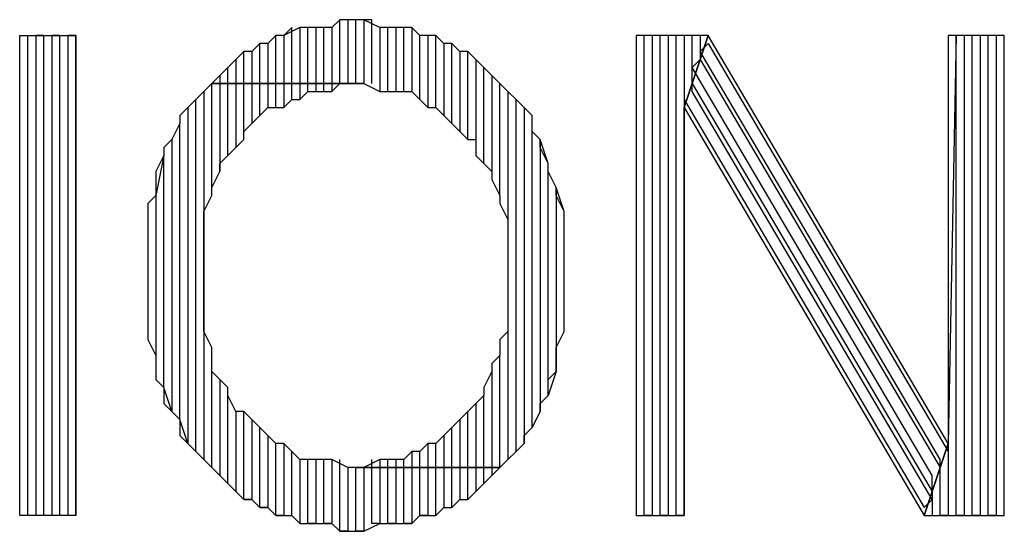
# Model space of a CAD drawing. Extents: x -3.94 to 5.57, y 4.11 to 11.45.
# Drawn here: x -1.72 to -1.6, y 5.06 to 5.13 of the extents above; entities that cross this region are included whole.
import ezdxf

# ---------------------------------------------------------------- set-up
doc = ezdxf.new("R2010")
doc.units = 0
doc.header["$MEASUREMENT"] = 0
doc.layers.get('0').update_dxf_attribs({"linetype": 'CONTINUOUS'})

msp = doc.modelspace()

# ---------------------------------------------------------------- linework, layer by layer
for p, q in [((-1.682, 5.128), (-1.683, 5.127)), ((-1.682, 5.128), (-1.683, 5.127)), ((-1.682, 5.12), (-1.682, 5.128)), ((-1.68, 5.128), (-1.682, 5.128)), ((-1.68, 5.128), (-1.681, 5.128)), ((-1.681, 5.128), (-1.681, 5.12)), ((-1.68, 5.12), (-1.68, 5.128)), ((-1.68, 5.128), (-1.68, 5.128)), ((-1.679, 5.128), (-1.68, 5.128)), ((-1.678, 5.128), (-1.679, 5.128)), ((-1.679, 5.128), (-1.679, 5.12)), ((-1.677, 5.127), (-1.679, 5.128)), ((-1.678, 5.12), (-1.678, 5.128)), ((-1.688, 5.127), (-1.689, 5.126)), ((-1.687, 5.127), (-1.689, 5.126)), ((-1.688, 5.12), (-1.688, 5.127)), ((-1.686, 5.127), (-1.687, 5.127)), ((-1.687, 5.127), (-1.687, 5.12)), ((-1.686, 5.127), (-1.687, 5.127)), ((-1.686, 5.12), (-1.686, 5.127)), ((-1.685, 5.127), (-1.686, 5.127)), ((-1.684, 5.127), (-1.685, 5.127)), ((-1.685, 5.127), (-1.685, 5.12)), ((-1.683, 5.127), (-1.685, 5.127)), ((-1.684, 5.12), (-1.684, 5.127)), ((-1.683, 5.127), (-1.683, 5.12)), ((-1.676, 5.127), (-1.677, 5.127)), ((-1.677, 5.127), (-1.677, 5.119)), ((-1.676, 5.127), (-1.677, 5.127)), ((-1.676, 5.119), (-1.676, 5.127)), ((-1.674, 5.127), (-1.676, 5.127)), ((-1.674, 5.127), (-1.675, 5.127)), ((-1.675, 5.127), (-1.675, 5.119)), ((-1.674, 5.119), (-1.674, 5.127)), ((-1.673, 5.127), (-1.674, 5.127)), ((-1.672, 5.126), (-1.673, 5.127)), ((-1.673, 5.127), (-1.673, 5.119)), ((-1.672, 5.126), (-1.673, 5.127)), ((-1.722, 5.066), (-1.722, 5.126)), ((-1.722, 5.126), (-1.715, 5.126)), ((-1.721, 5.066), (-1.721, 5.126)), ((-1.719, 5.126), (-1.72, 5.126)), ((-1.72, 5.126), (-1.72, 5.066)), ((-1.719, 5.066), (-1.719, 5.126)), ((-1.717, 5.126), (-1.718, 5.126)), ((-1.718, 5.126), (-1.718, 5.066)), ((-1.717, 5.066), (-1.717, 5.126)), ((-1.715, 5.126), (-1.716, 5.126)), ((-1.716, 5.126), (-1.716, 5.066)), ((-1.715, 5.066), (-1.715, 5.126)), ((-1.715, 5.126), (-1.715, 5.066)), ((-1.69, 5.126), (-1.691, 5.125)), ((-1.69, 5.126), (-1.691, 5.125)), ((-1.69, 5.12), (-1.69, 5.126)), ((-1.689, 5.126), (-1.69, 5.126)), ((-1.689, 5.126), (-1.689, 5.12)), ((-1.672, 5.118), (-1.672, 5.126)), ((-1.67, 5.126), (-1.672, 5.126)), ((-1.67, 5.126), (-1.671, 5.126)), ((-1.671, 5.126), (-1.671, 5.117)), ((-1.67, 5.117), (-1.67, 5.126)), ((-1.669, 5.125), (-1.67, 5.126)), ((-1.636, 5.126), (-1.645, 5.126)), ((-1.645, 5.126), (-1.645, 5.066)), ((-1.644, 5.066), (-1.644, 5.126)), ((-1.642, 5.126), (-1.643, 5.126)), ((-1.643, 5.126), (-1.643, 5.066)), ((-1.642, 5.066), (-1.642, 5.126)), ((-1.64, 5.126), (-1.641, 5.126)), ((-1.641, 5.126), (-1.641, 5.066)), ((-1.64, 5.066), (-1.64, 5.126)), ((-1.638, 5.126), (-1.639, 5.126)), ((-1.639, 5.126), (-1.639, 5.066)), ((-1.639, 5.117), (-1.636, 5.126)), ((-1.636, 5.126), (-1.639, 5.117)), ((-1.638, 5.12), (-1.638, 5.126)), ((-1.637, 5.126), (-1.637, 5.123)), ((-1.606, 5.075), (-1.636, 5.126)), ((-1.605, 5.126), (-1.606, 5.075)), ((-1.599, 5.126), (-1.606, 5.126)), ((-1.606, 5.126), (-1.606, 5.075)), ((-1.605, 5.066), (-1.605, 5.126)), ((-1.603, 5.126), (-1.604, 5.126)), ((-1.604, 5.126), (-1.604, 5.066)), ((-1.603, 5.066), (-1.603, 5.126)), ((-1.601, 5.126), (-1.602, 5.126)), ((-1.602, 5.126), (-1.602, 5.066)), ((-1.601, 5.066), (-1.601, 5.126)), ((-1.599, 5.126), (-1.6, 5.126)), ((-1.6, 5.126), (-1.6, 5.066)), ((-1.599, 5.066), (-1.599, 5.126)), ((-1.599, 5.066), (-1.599, 5.126)), ((-1.692, 5.125), (-1.693, 5.124)), ((-1.692, 5.125), (-1.693, 5.124)), ((-1.692, 5.12), (-1.692, 5.125)), ((-1.691, 5.125), (-1.692, 5.125)), ((-1.691, 5.125), (-1.691, 5.12)), ((-1.668, 5.125), (-1.669, 5.125)), ((-1.669, 5.125), (-1.669, 5.116)), ((-1.668, 5.125), (-1.669, 5.125)), ((-1.668, 5.115), (-1.668, 5.125)), ((-1.667, 5.124), (-1.668, 5.125)), ((-1.637, 5.124), (-1.636, 5.125)), ((-1.636, 5.125), (-1.606, 5.074)), ((-1.695, 5.123), (-1.696, 5.122)), ((-1.694, 5.124), (-1.695, 5.123)), ((-1.694, 5.124), (-1.695, 5.123)), ((-1.695, 5.123), (-1.695, 5.12)), ((-1.694, 5.12), (-1.694, 5.124)), ((-1.693, 5.124), (-1.694, 5.124)), ((-1.693, 5.124), (-1.693, 5.12)), ((-1.666, 5.124), (-1.667, 5.124)), ((-1.667, 5.124), (-1.667, 5.114)), ((-1.666, 5.124), (-1.667, 5.124)), ((-1.666, 5.113), (-1.666, 5.124)), ((-1.665, 5.123), (-1.666, 5.124)), ((-1.664, 5.122), (-1.665, 5.123)), ((-1.665, 5.123), (-1.665, 5.113)), ((-1.664, 5.122), (-1.665, 5.123)), ((-1.637, 5.123), (-1.638, 5.12)), ((-1.638, 5.122), (-1.637, 5.123)), ((-1.607, 5.073), (-1.637, 5.124)), ((-1.637, 5.123), (-1.607, 5.072)), ((-1.696, 5.122), (-1.697, 5.121)), ((-1.696, 5.122), (-1.697, 5.121)), ((-1.696, 5.12), (-1.696, 5.122)), ((-1.664, 5.11), (-1.664, 5.122)), ((-1.663, 5.121), (-1.664, 5.122)), ((-1.608, 5.071), (-1.638, 5.122)), ((-1.697, 5.121), (-1.698, 5.12)), ((-1.697, 5.121), (-1.697, 5.12)), ((-1.662, 5.12), (-1.663, 5.121)), ((-1.663, 5.121), (-1.663, 5.109)), ((-1.662, 5.12), (-1.663, 5.121)), ((-1.698, 5.12), (-1.699, 5.119)), ((-1.698, 5.12), (-1.699, 5.119)), ((-1.698, 5.106), (-1.698, 5.12)), ((-1.68, 5.12), (-1.698, 5.12)), ((-1.698, 5.12), (-1.68, 5.12)), ((-1.696, 5.12), (-1.697, 5.12)), ((-1.697, 5.12), (-1.697, 5.109)), ((-1.696, 5.111), (-1.696, 5.12)), ((-1.695, 5.12), (-1.696, 5.12)), ((-1.694, 5.12), (-1.695, 5.12)), ((-1.695, 5.12), (-1.695, 5.112)), ((-1.694, 5.113), (-1.694, 5.12)), ((-1.693, 5.12), (-1.694, 5.12)), ((-1.692, 5.12), (-1.693, 5.12)), ((-1.693, 5.12), (-1.693, 5.115)), ((-1.692, 5.116), (-1.692, 5.12)), ((-1.691, 5.12), (-1.692, 5.12)), ((-1.69, 5.12), (-1.691, 5.12)), ((-1.691, 5.12), (-1.691, 5.117)), ((-1.69, 5.117), (-1.69, 5.12)), ((-1.689, 5.12), (-1.69, 5.12)), ((-1.688, 5.12), (-1.689, 5.12)), ((-1.689, 5.12), (-1.689, 5.117)), ((-1.688, 5.118), (-1.688, 5.12)), ((-1.687, 5.12), (-1.688, 5.12)), ((-1.686, 5.12), (-1.687, 5.12)), ((-1.687, 5.12), (-1.687, 5.118)), ((-1.686, 5.119), (-1.686, 5.12)), ((-1.685, 5.12), (-1.686, 5.12)), ((-1.684, 5.12), (-1.685, 5.12)), ((-1.685, 5.12), (-1.685, 5.119)), ((-1.684, 5.119), (-1.684, 5.12)), ((-1.683, 5.12), (-1.684, 5.12)), ((-1.683, 5.12), (-1.683, 5.119)), ((-1.683, 5.119), (-1.682, 5.12)), ((-1.682, 5.12), (-1.68, 5.12)), ((-1.681, 5.12), (-1.682, 5.12)), ((-1.679, 5.12), (-1.68, 5.12)), ((-1.68, 5.12), (-1.679, 5.12)), ((-1.679, 5.12), (-1.677, 5.119)), ((-1.662, 5.106), (-1.662, 5.12)), ((-1.661, 5.119), (-1.662, 5.12)), ((-1.638, 5.119), (-1.638, 5.12)), ((-1.638, 5.12), (-1.608, 5.069)), ((-1.699, 5.119), (-1.7, 5.118)), ((-1.699, 5.119), (-1.699, 5.073)), ((-1.687, 5.118), (-1.686, 5.119)), ((-1.686, 5.119), (-1.684, 5.119)), ((-1.684, 5.119), (-1.683, 5.119)), ((-1.677, 5.119), (-1.676, 5.119)), ((-1.676, 5.119), (-1.675, 5.119)), ((-1.675, 5.119), (-1.673, 5.119)), ((-1.673, 5.119), (-1.672, 5.118)), ((-1.66, 5.118), (-1.661, 5.119)), ((-1.661, 5.119), (-1.661, 5.103)), ((-1.66, 5.118), (-1.661, 5.119)), ((-1.661, 5.119), (-1.661, 5.119)), ((-1.608, 5.068), (-1.638, 5.119)), ((-1.701, 5.117), (-1.702, 5.116)), ((-1.7, 5.118), (-1.701, 5.117)), ((-1.7, 5.118), (-1.701, 5.117)), ((-1.701, 5.117), (-1.701, 5.075)), ((-1.7, 5.074), (-1.7, 5.118)), ((-1.692, 5.116), (-1.691, 5.117)), ((-1.691, 5.117), (-1.689, 5.117)), ((-1.689, 5.117), (-1.688, 5.118)), ((-1.688, 5.118), (-1.687, 5.118)), ((-1.672, 5.118), (-1.671, 5.117)), ((-1.671, 5.117), (-1.67, 5.117)), ((-1.67, 5.117), (-1.669, 5.116)), ((-1.66, 5.074), (-1.66, 5.118)), ((-1.659, 5.117), (-1.66, 5.118)), ((-1.658, 5.116), (-1.659, 5.117)), ((-1.659, 5.117), (-1.659, 5.075)), ((-1.658, 5.116), (-1.659, 5.117)), ((-1.639, 5.118), (-1.609, 5.067)), ((-1.639, 5.066), (-1.639, 5.117)), ((-1.639, 5.117), (-1.609, 5.066)), ((-1.702, 5.116), (-1.702, 5.115)), ((-1.693, 5.115), (-1.692, 5.116)), ((-1.669, 5.116), (-1.668, 5.115)), ((-1.658, 5.077), (-1.658, 5.116)), ((-1.658, 5.114), (-1.658, 5.116)), ((-1.702, 5.115), (-1.703, 5.113)), ((-1.702, 5.115), (-1.703, 5.113)), ((-1.702, 5.078), (-1.702, 5.115)), ((-1.694, 5.114), (-1.693, 5.115)), ((-1.668, 5.115), (-1.667, 5.114)), ((-1.694, 5.113), (-1.694, 5.114)), ((-1.667, 5.114), (-1.666, 5.113)), ((-1.657, 5.113), (-1.658, 5.114)), ((-1.703, 5.113), (-1.704, 5.112)), ((-1.704, 5.112), (-1.704, 5.111)), ((-1.703, 5.113), (-1.703, 5.079)), ((-1.696, 5.111), (-1.695, 5.112)), ((-1.695, 5.112), (-1.694, 5.113)), ((-1.666, 5.113), (-1.665, 5.113)), ((-1.665, 5.113), (-1.665, 5.111)), ((-1.656, 5.11), (-1.657, 5.113)), ((-1.657, 5.113), (-1.657, 5.079)), ((-1.657, 5.112), (-1.657, 5.113)), ((-1.656, 5.11), (-1.657, 5.112)), ((-1.704, 5.111), (-1.705, 5.106)), ((-1.704, 5.111), (-1.705, 5.109)), ((-1.704, 5.082), (-1.704, 5.111)), ((-1.697, 5.11), (-1.696, 5.111)), ((-1.665, 5.111), (-1.664, 5.11)), ((-1.697, 5.109), (-1.697, 5.11)), ((-1.664, 5.11), (-1.663, 5.109)), ((-1.656, 5.081), (-1.656, 5.11)), ((-1.656, 5.109), (-1.656, 5.11)), ((-1.705, 5.109), (-1.705, 5.108)), ((-1.698, 5.107), (-1.697, 5.109)), ((-1.663, 5.109), (-1.663, 5.108)), ((-1.655, 5.107), (-1.656, 5.109)), ((-1.705, 5.108), (-1.705, 5.106)), ((-1.698, 5.106), (-1.698, 5.107)), ((-1.663, 5.108), (-1.662, 5.106)), ((-1.654, 5.104), (-1.655, 5.107)), ((-1.655, 5.107), (-1.655, 5.084)), ((-1.655, 5.106), (-1.655, 5.107)), ((-1.705, 5.106), (-1.706, 5.105)), ((-1.705, 5.106), (-1.705, 5.086)), ((-1.699, 5.104), (-1.698, 5.106)), ((-1.662, 5.106), (-1.662, 5.105)), ((-1.654, 5.104), (-1.655, 5.106)), ((-1.706, 5.105), (-1.706, 5.103)), ((-1.662, 5.105), (-1.661, 5.103)), ((-1.699, 5.103), (-1.699, 5.104)), ((-1.654, 5.089), (-1.654, 5.104)), ((-1.654, 5.102), (-1.654, 5.104)), ((-1.706, 5.103), (-1.706, 5.101)), ((-1.699, 5.101), (-1.699, 5.103)), ((-1.661, 5.103), (-1.661, 5.101)), ((-1.706, 5.101), (-1.706, 5.1)), ((-1.699, 5.099), (-1.699, 5.101)), ((-1.661, 5.101), (-1.661, 5.1)), ((-1.654, 5.101), (-1.654, 5.102)), ((-1.654, 5.099), (-1.654, 5.101)), ((-1.706, 5.1), (-1.706, 5.098)), ((-1.661, 5.1), (-1.661, 5.098)), ((-1.699, 5.097), (-1.699, 5.099)), ((-1.654, 5.097), (-1.654, 5.099)), ((-1.706, 5.098), (-1.706, 5.096)), ((-1.661, 5.098), (-1.661, 5.096)), ((-1.706, 5.096), (-1.706, 5.095)), ((-1.699, 5.096), (-1.699, 5.097)), ((-1.699, 5.094), (-1.699, 5.096)), ((-1.661, 5.096), (-1.661, 5.095)), ((-1.654, 5.096), (-1.654, 5.097)), ((-1.654, 5.094), (-1.654, 5.096)), ((-1.706, 5.095), (-1.706, 5.093)), ((-1.661, 5.095), (-1.661, 5.093)), ((-1.699, 5.092), (-1.699, 5.094)), ((-1.654, 5.092), (-1.654, 5.094)), ((-1.706, 5.093), (-1.706, 5.091)), ((-1.661, 5.093), (-1.661, 5.091)), ((-1.706, 5.091), (-1.706, 5.09)), ((-1.699, 5.091), (-1.699, 5.092)), ((-1.699, 5.089), (-1.699, 5.091)), ((-1.661, 5.091), (-1.661, 5.089)), ((-1.654, 5.091), (-1.654, 5.092)), ((-1.654, 5.089), (-1.654, 5.091)), ((-1.706, 5.09), (-1.706, 5.088)), ((-1.698, 5.087), (-1.699, 5.089)), ((-1.661, 5.089), (-1.662, 5.088)), ((-1.661, 5.089), (-1.661, 5.073)), ((-1.655, 5.087), (-1.654, 5.089)), ((-1.706, 5.088), (-1.705, 5.086)), ((-1.662, 5.088), (-1.662, 5.086)), ((-1.698, 5.072), (-1.698, 5.087)), ((-1.698, 5.086), (-1.698, 5.087)), ((-1.655, 5.086), (-1.655, 5.087)), ((-1.705, 5.086), (-1.705, 5.085)), ((-1.705, 5.085), (-1.705, 5.083)), ((-1.698, 5.084), (-1.698, 5.086)), ((-1.662, 5.086), (-1.663, 5.085)), ((-1.663, 5.085), (-1.663, 5.084)), ((-1.662, 5.072), (-1.662, 5.086)), ((-1.655, 5.084), (-1.655, 5.086)), ((-1.697, 5.083), (-1.698, 5.084)), ((-1.663, 5.084), (-1.664, 5.082)), ((-1.663, 5.084), (-1.663, 5.072)), ((-1.655, 5.084), (-1.656, 5.081)), ((-1.656, 5.083), (-1.655, 5.084)), ((-1.705, 5.083), (-1.704, 5.082)), ((-1.697, 5.083), (-1.697, 5.071)), ((-1.696, 5.082), (-1.697, 5.083)), ((-1.656, 5.081), (-1.656, 5.083)), ((-1.703, 5.079), (-1.704, 5.082)), ((-1.704, 5.082), (-1.704, 5.08)), ((-1.696, 5.07), (-1.696, 5.082)), ((-1.696, 5.081), (-1.696, 5.082)), ((-1.664, 5.082), (-1.664, 5.081)), ((-1.704, 5.08), (-1.703, 5.079)), ((-1.695, 5.079), (-1.696, 5.081)), ((-1.665, 5.08), (-1.666, 5.079)), ((-1.664, 5.081), (-1.665, 5.08)), ((-1.665, 5.08), (-1.665, 5.072)), ((-1.664, 5.072), (-1.664, 5.081)), ((-1.657, 5.08), (-1.656, 5.081)), ((-1.657, 5.079), (-1.657, 5.08)), ((-1.703, 5.079), (-1.702, 5.078)), ((-1.695, 5.079), (-1.695, 5.069)), ((-1.694, 5.079), (-1.695, 5.079)), ((-1.694, 5.068), (-1.694, 5.079)), ((-1.693, 5.078), (-1.694, 5.079)), ((-1.666, 5.079), (-1.667, 5.078)), ((-1.666, 5.072), (-1.666, 5.079)), ((-1.657, 5.079), (-1.658, 5.077)), ((-1.658, 5.077), (-1.657, 5.079)), ((-1.701, 5.075), (-1.702, 5.078)), ((-1.702, 5.078), (-1.702, 5.076)), ((-1.693, 5.078), (-1.693, 5.068)), ((-1.692, 5.077), (-1.693, 5.078)), ((-1.667, 5.078), (-1.668, 5.077)), ((-1.667, 5.078), (-1.667, 5.072)), ((-1.692, 5.067), (-1.692, 5.077)), ((-1.691, 5.076), (-1.692, 5.077)), ((-1.668, 5.077), (-1.669, 5.076)), ((-1.668, 5.072), (-1.668, 5.077)), ((-1.659, 5.076), (-1.658, 5.077)), ((-1.702, 5.076), (-1.701, 5.075)), ((-1.701, 5.075), (-1.7, 5.074)), ((-1.691, 5.076), (-1.691, 5.067)), ((-1.69, 5.075), (-1.691, 5.076)), ((-1.69, 5.066), (-1.69, 5.075)), ((-1.689, 5.075), (-1.69, 5.075)), ((-1.689, 5.075), (-1.689, 5.066)), ((-1.688, 5.074), (-1.689, 5.075)), ((-1.671, 5.075), (-1.672, 5.074)), ((-1.671, 5.075), (-1.671, 5.072)), ((-1.67, 5.075), (-1.671, 5.075)), ((-1.669, 5.076), (-1.67, 5.075)), ((-1.67, 5.072), (-1.67, 5.075)), ((-1.669, 5.076), (-1.669, 5.072)), ((-1.659, 5.075), (-1.66, 5.074)), ((-1.66, 5.074), (-1.659, 5.075)), ((-1.659, 5.075), (-1.659, 5.076)), ((-1.606, 5.075), (-1.609, 5.066)), ((-1.609, 5.066), (-1.606, 5.075)), ((-1.606, 5.075), (-1.606, 5.066)), ((-1.699, 5.073), (-1.7, 5.074)), ((-1.7, 5.074), (-1.699, 5.073)), ((-1.688, 5.066), (-1.688, 5.074)), ((-1.687, 5.073), (-1.688, 5.074)), ((-1.673, 5.074), (-1.674, 5.073)), ((-1.673, 5.074), (-1.673, 5.072)), ((-1.672, 5.074), (-1.673, 5.074)), ((-1.672, 5.072), (-1.672, 5.074)), ((-1.661, 5.073), (-1.66, 5.074)), ((-1.699, 5.073), (-1.699, 5.073)), ((-1.699, 5.073), (-1.698, 5.072)), ((-1.687, 5.073), (-1.687, 5.065)), ((-1.686, 5.073), (-1.687, 5.073)), ((-1.686, 5.065), (-1.686, 5.073)), ((-1.684, 5.073), (-1.686, 5.073)), ((-1.685, 5.073), (-1.685, 5.065)), ((-1.684, 5.065), (-1.684, 5.073)), ((-1.683, 5.073), (-1.684, 5.073)), ((-1.683, 5.073), (-1.683, 5.065)), ((-1.681, 5.072), (-1.683, 5.073)), ((-1.682, 5.064), (-1.682, 5.073)), ((-1.677, 5.073), (-1.679, 5.072)), ((-1.678, 5.072), (-1.678, 5.073)), ((-1.677, 5.073), (-1.677, 5.072)), ((-1.676, 5.073), (-1.677, 5.073)), ((-1.676, 5.072), (-1.676, 5.073)), ((-1.674, 5.073), (-1.676, 5.073)), ((-1.675, 5.073), (-1.675, 5.072)), ((-1.674, 5.072), (-1.674, 5.073)), ((-1.661, 5.073), (-1.662, 5.072)), ((-1.662, 5.072), (-1.661, 5.073)), ((-1.607, 5.072), (-1.607, 5.073)), ((-1.697, 5.071), (-1.698, 5.072)), ((-1.698, 5.072), (-1.697, 5.071)), ((-1.68, 5.072), (-1.681, 5.072)), ((-1.681, 5.072), (-1.681, 5.064)), ((-1.68, 5.072), (-1.681, 5.072)), ((-1.68, 5.064), (-1.68, 5.072)), ((-1.662, 5.072), (-1.68, 5.072)), ((-1.679, 5.072), (-1.68, 5.072)), ((-1.68, 5.072), (-1.662, 5.072)), ((-1.678, 5.072), (-1.679, 5.072)), ((-1.679, 5.072), (-1.679, 5.064)), ((-1.678, 5.065), (-1.678, 5.072)), ((-1.677, 5.072), (-1.678, 5.072)), ((-1.676, 5.072), (-1.677, 5.072)), ((-1.677, 5.072), (-1.677, 5.065)), ((-1.676, 5.065), (-1.676, 5.072)), ((-1.675, 5.072), (-1.676, 5.072)), ((-1.674, 5.072), (-1.675, 5.072)), ((-1.675, 5.072), (-1.675, 5.065)), ((-1.674, 5.065), (-1.674, 5.072)), ((-1.673, 5.072), (-1.674, 5.072)), ((-1.672, 5.072), (-1.673, 5.072)), ((-1.673, 5.072), (-1.673, 5.065)), ((-1.672, 5.066), (-1.672, 5.072)), ((-1.671, 5.072), (-1.672, 5.072)), ((-1.67, 5.072), (-1.671, 5.072)), ((-1.671, 5.072), (-1.671, 5.066)), ((-1.67, 5.066), (-1.67, 5.072)), ((-1.669, 5.072), (-1.67, 5.072)), ((-1.668, 5.072), (-1.669, 5.072)), ((-1.669, 5.072), (-1.669, 5.067)), ((-1.668, 5.067), (-1.668, 5.072)), ((-1.667, 5.072), (-1.668, 5.072)), ((-1.666, 5.072), (-1.667, 5.072)), ((-1.667, 5.072), (-1.667, 5.068)), ((-1.666, 5.068), (-1.666, 5.072)), ((-1.665, 5.072), (-1.666, 5.072)), ((-1.664, 5.072), (-1.665, 5.072)), ((-1.665, 5.072), (-1.665, 5.069)), ((-1.664, 5.07), (-1.664, 5.072)), ((-1.663, 5.072), (-1.664, 5.072)), ((-1.663, 5.072), (-1.663, 5.071)), ((-1.663, 5.071), (-1.662, 5.072)), ((-1.607, 5.072), (-1.608, 5.069)), ((-1.607, 5.066), (-1.607, 5.072)), ((-1.697, 5.071), (-1.696, 5.07)), ((-1.663, 5.071), (-1.664, 5.07)), ((-1.664, 5.07), (-1.663, 5.071)), ((-1.608, 5.069), (-1.608, 5.071)), ((-1.695, 5.069), (-1.696, 5.07)), ((-1.696, 5.07), (-1.695, 5.069)), ((-1.695, 5.069), (-1.694, 5.068)), ((-1.665, 5.069), (-1.666, 5.068)), ((-1.666, 5.068), (-1.665, 5.069)), ((-1.665, 5.069), (-1.664, 5.07)), ((-1.608, 5.069), (-1.608, 5.066)), ((-1.693, 5.068), (-1.694, 5.068)), ((-1.694, 5.068), (-1.693, 5.068)), ((-1.693, 5.068), (-1.692, 5.067)), ((-1.667, 5.068), (-1.668, 5.067)), ((-1.668, 5.067), (-1.667, 5.068)), ((-1.667, 5.068), (-1.666, 5.068)), ((-1.609, 5.067), (-1.608, 5.068)), ((-1.691, 5.067), (-1.692, 5.067)), ((-1.692, 5.067), (-1.691, 5.067)), ((-1.691, 5.067), (-1.69, 5.066)), ((-1.669, 5.067), (-1.67, 5.066)), ((-1.67, 5.066), (-1.669, 5.067)), ((-1.669, 5.067), (-1.668, 5.067)), ((-1.715, 5.066), (-1.722, 5.066)), ((-1.722, 5.066), (-1.722, 5.066)), ((-1.72, 5.066), (-1.721, 5.066)), ((-1.718, 5.066), (-1.719, 5.066)), ((-1.716, 5.066), (-1.717, 5.066)), ((-1.689, 5.066), (-1.69, 5.066)), ((-1.69, 5.066), (-1.688, 5.066)), ((-1.687, 5.065), (-1.688, 5.066)), ((-1.688, 5.066), (-1.687, 5.065)), ((-1.673, 5.065), (-1.672, 5.066)), ((-1.671, 5.066), (-1.672, 5.066)), ((-1.672, 5.066), (-1.67, 5.066)), ((-1.645, 5.066), (-1.639, 5.066)), ((-1.643, 5.066), (-1.644, 5.066)), ((-1.641, 5.066), (-1.642, 5.066)), ((-1.639, 5.066), (-1.64, 5.066)), ((-1.609, 5.066), (-1.599, 5.066)), ((-1.606, 5.066), (-1.607, 5.066)), ((-1.604, 5.066), (-1.605, 5.066)), ((-1.602, 5.066), (-1.603, 5.066)), ((-1.6, 5.066), (-1.601, 5.066)), ((-1.687, 5.065), (-1.686, 5.065)), ((-1.685, 5.065), (-1.686, 5.065)), ((-1.686, 5.065), (-1.684, 5.065)), ((-1.683, 5.065), (-1.684, 5.065)), ((-1.684, 5.065), (-1.683, 5.065)), ((-1.683, 5.065), (-1.682, 5.064)), ((-1.681, 5.064), (-1.682, 5.064)), ((-1.682, 5.064), (-1.68, 5.064)), ((-1.679, 5.064), (-1.68, 5.064)), ((-1.68, 5.064), (-1.68, 5.064)), ((-1.68, 5.064), (-1.679, 5.064)), ((-1.679, 5.064), (-1.677, 5.065)), ((-1.677, 5.065), (-1.678, 5.065)), ((-1.677, 5.065), (-1.676, 5.065)), ((-1.675, 5.065), (-1.676, 5.065)), ((-1.676, 5.065), (-1.674, 5.065)), ((-1.673, 5.065), (-1.674, 5.065)), ((-1.674, 5.065), (-1.673, 5.065))]:
    msp.add_line(p, q)

doc.saveas('drawing.dxf')
